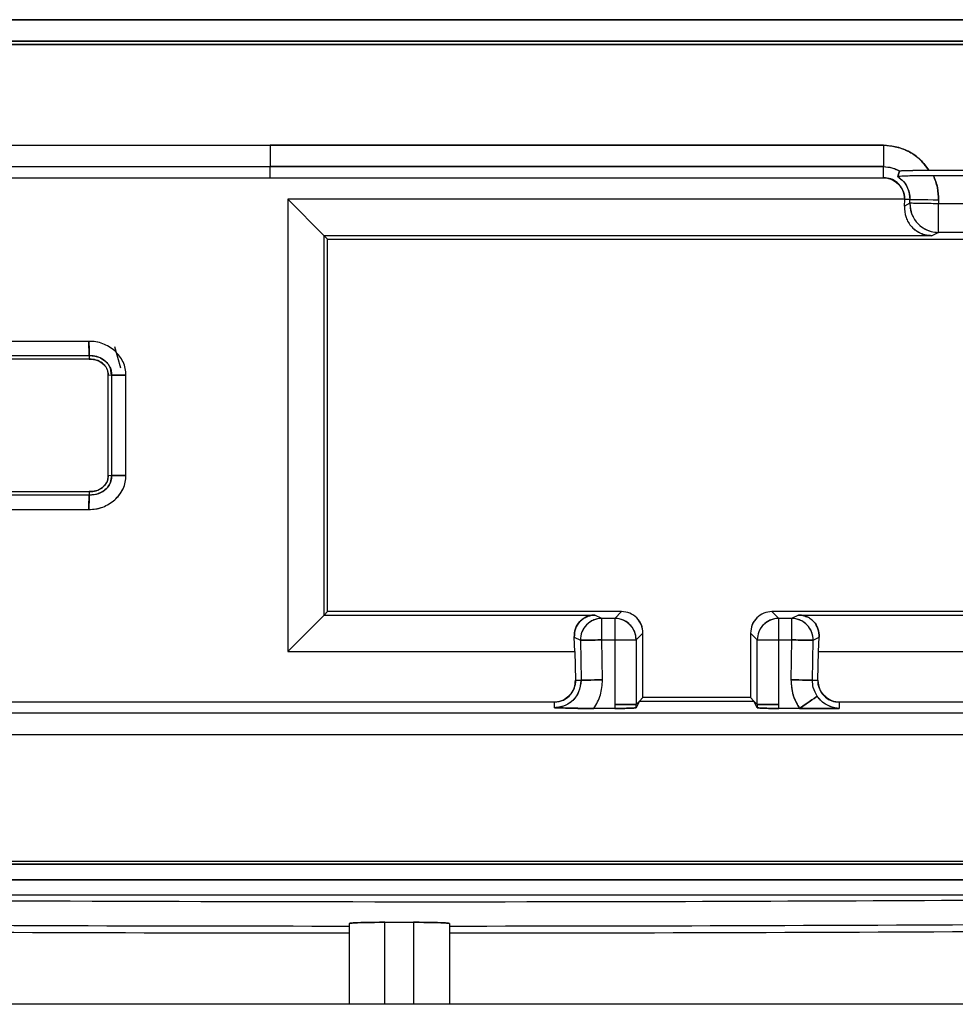
# Model space of a CAD drawing. Units: millimetres. Extents: x -1938 to -1401, y -5286 to -4904.
# Drawn here: x -1625 to -1624, y -5117 to -5116 of the extents above; entities that cross this region are included whole.
import ezdxf

# ---------------------------------------------------------------- set-up
doc = ezdxf.new("R2010")
doc.units = ezdxf.units.MM

msp = doc.modelspace()

# ---------------------------------------------------------------- linework, layer by layer
at = {"color": 7, "linetype": 'Continuous', "lineweight": 25}
for p, q in [((-1625.0567, -5115.71792), (-1623.28022, -5115.71792)), ((-1625.0565, -5115.74081), (-1623.2805, -5115.74081)), ((-1623.2805, -5115.74083), (-1625.0565, -5115.74083)), ((-1623.28081, -5115.73791), (-1625.05614, -5115.73791)), ((-1624.8689, -5115.83468), (-1624.28851, -5115.83468)), ((-1624.28851, -5115.83468), (-1623.71805, -5115.83461)), ((-1623.71805, -5115.83461), (-1624.28851, -5115.83468)), ((-1624.28851, -5115.83468), (-1624.28851, -5115.8546)), ((-1623.71805, -5115.83461), (-1623.71805, -5115.8546)), ((-1624.28851, -5115.85466), (-1624.8689, -5115.85466)), ((-1624.28851, -5115.85466), (-1624.28851, -5115.8546)), ((-1623.71805, -5115.8546), (-1624.28851, -5115.8546)), ((-1624.28851, -5115.8546), (-1623.71805, -5115.8546)), ((-1624.28851, -5115.86493), (-1624.28851, -5115.85466)), ((-1623.71805, -5115.86487), (-1623.71805, -5115.8546)), ((-1624.8689, -5115.86493), (-1624.28851, -5115.86493)), ((-1624.28851, -5115.86487), (-1623.71805, -5115.86487)), ((-1624.28851, -5115.8649), (-1623.71805, -5115.86487)), ((-1623.70474, -5115.8639), (-1623.70326, -5115.85856)), ((-1623.70326, -5115.85856), (-1623.70474, -5115.8639)), ((-1623.7043, -5115.8638), (-1623.70474, -5115.8639)), ((-1623.67593, -5115.85788), (-1623.59441, -5115.85788)), ((-1623.59869, -5115.863), (-1623.67166, -5115.863)), ((-1623.6984, -5115.88493), (-1624.27223, -5115.88493)), ((-1624.27223, -5115.88493), (-1624.23832, -5115.91885)), ((-1624.27223, -5115.88493), (-1624.27223, -5116.30571)), ((-1623.69873, -5115.89125), (-1623.69841, -5115.88522)), ((-1623.69354, -5115.88869), (-1623.69873, -5115.89125)), ((-1623.69841, -5115.88522), (-1623.6984, -5115.88493)), ((-1623.69841, -5115.88522), (-1623.6984, -5115.88493)), ((-1623.69349, -5115.8853), (-1623.69841, -5115.88522)), ((-1623.69354, -5115.88869), (-1623.69349, -5115.8853)), ((-1623.6669, -5115.88915), (-1623.69354, -5115.88869)), ((-1623.66684, -5115.88577), (-1623.69349, -5115.8853)), ((-1623.66684, -5115.88577), (-1623.6669, -5115.88915)), ((-1623.6669, -5115.91581), (-1623.6669, -5115.88915)), ((-1623.60345, -5115.88915), (-1623.6669, -5115.88915)), ((-1623.67302, -5115.91885), (-1624.23832, -5115.91885)), ((-1624.23832, -5115.91885), (-1624.23517, -5115.92199)), ((-1624.23832, -5116.2718), (-1624.23832, -5115.91885)), ((-1623.6669, -5115.91581), (-1623.67302, -5115.91885)), ((-1623.60345, -5115.91581), (-1623.6669, -5115.91581)), ((-1624.23517, -5115.92199), (-1623.27851, -5115.92199)), ((-1624.23517, -5116.26866), (-1624.23517, -5115.92199)), ((-1624.45721, -5116.01714), (-1624.5447, -5116.01714)), ((-1624.5447, -5116.03047), (-1624.45692, -5116.03047)), ((-1624.45692, -5116.03047), (-1624.45684, -5116.03362)), ((-1624.45692, -5116.03047), (-1624.45684, -5116.03362)), ((-1624.42765, -5116.04209), (-1624.43294, -5116.02214)), ((-1624.45684, -5116.03362), (-1624.5447, -5116.03362)), ((-1624.43929, -5116.14222), (-1624.43929, -5116.0484)), ((-1624.43929, -5116.0484), (-1624.43614, -5116.04848)), ((-1624.43929, -5116.0484), (-1624.43613, -5116.04848)), ((-1624.43614, -5116.04848), (-1624.43614, -5116.14213)), ((-1624.42281, -5116.14183), (-1624.42281, -5116.04877)), ((-1624.42281, -5116.14183), (-1624.42281, -5116.04877)), ((-1624.43614, -5116.14213), (-1624.43929, -5116.14222)), ((-1624.43614, -5116.14213), (-1624.43929, -5116.14222)), ((-1624.43929, -5116.14222), (-1624.43929, -5116.14219)), ((-1624.5447, -5116.15702), (-1624.45685, -5116.15702)), ((-1624.45685, -5116.15702), (-1624.45693, -5116.16018)), ((-1624.45685, -5116.15702), (-1624.45693, -5116.16018)), ((-1624.45693, -5116.16018), (-1624.5447, -5116.16018)), ((-1624.5447, -5116.1735), (-1624.45723, -5116.1735)), ((-1624.23517, -5116.26866), (-1624.23832, -5116.2718)), ((-1623.96184, -5116.26866), (-1624.23517, -5116.26866)), ((-1623.96184, -5116.26866), (-1623.96813, -5116.27495)), ((-1623.27851, -5116.26866), (-1623.82184, -5116.26866)), ((-1623.81555, -5116.27495), (-1623.82184, -5116.26866)), ((-1624.27223, -5116.30571), (-1624.23832, -5116.2718)), ((-1624.23832, -5116.2718), (-1623.98647, -5116.2718)), ((-1623.98012, -5116.27495), (-1623.98647, -5116.2718)), ((-1623.98012, -5116.29494), (-1623.98012, -5116.27495)), ((-1623.96813, -5116.27495), (-1623.98012, -5116.27495)), ((-1623.96813, -5116.27495), (-1623.96813, -5116.29494)), ((-1623.81555, -5116.29494), (-1623.81555, -5116.27495)), ((-1623.80356, -5116.27495), (-1623.81555, -5116.27495)), ((-1623.79721, -5116.2718), (-1623.80356, -5116.27495)), ((-1623.80356, -5116.27495), (-1623.80356, -5116.29494)), ((-1623.79721, -5116.2718), (-1623.27536, -5116.2718)), ((-1624.00575, -5116.29249), (-1624.0001, -5116.29529)), ((-1624.00507, -5116.30571), (-1624.00575, -5116.29249)), ((-1624.0001, -5116.29529), (-1623.99945, -5116.33248)), ((-1623.97947, -5116.33213), (-1623.98012, -5116.29494)), ((-1623.98012, -5116.29494), (-1623.96813, -5116.29494)), ((-1623.96813, -5116.29494), (-1623.94813, -5116.29494)), ((-1623.96813, -5116.29494), (-1623.96813, -5116.35493)), ((-1623.94184, -5116.28865), (-1623.94813, -5116.29494)), ((-1623.94813, -5116.29494), (-1623.94813, -5116.35494)), ((-1623.94184, -5116.34865), (-1623.94184, -5116.28865)), ((-1623.84184, -5116.28865), (-1623.84184, -5116.34865)), ((-1623.83555, -5116.29494), (-1623.84184, -5116.28865)), ((-1623.83555, -5116.29494), (-1623.81555, -5116.29494)), ((-1623.83555, -5116.35494), (-1623.83555, -5116.29494)), ((-1623.81555, -5116.29494), (-1623.80356, -5116.29494)), ((-1623.81555, -5116.35493), (-1623.81555, -5116.29494)), ((-1623.80356, -5116.29494), (-1623.80421, -5116.33213)), ((-1623.78423, -5116.33248), (-1623.78358, -5116.29529)), ((-1623.78358, -5116.29529), (-1623.77793, -5116.29249)), ((-1623.77861, -5116.30571), (-1623.77793, -5116.29249)), ((-1624.27223, -5116.30571), (-1624.00507, -5116.30571)), ((-1624.00507, -5116.30571), (-1624.0046, -5116.33257)), ((-1623.77908, -5116.33257), (-1623.77861, -5116.30571)), ((-1623.77861, -5116.30571), (-1623.24145, -5116.30571)), ((-1624.0046, -5116.33257), (-1623.99945, -5116.33248)), ((-1623.78423, -5116.33248), (-1623.77908, -5116.33257)), ((-1623.94502, -5116.35184), (-1623.94184, -5116.34865)), ((-1623.84184, -5116.34865), (-1623.94184, -5116.34865)), ((-1623.84184, -5116.34865), (-1623.83865, -5116.35184)), ((-1624.02424, -5116.35292), (-1624.86945, -5116.35292)), ((-1624.02424, -5116.35806), (-1624.02424, -5116.35292)), ((-1623.96813, -5116.35874), (-1623.98749, -5116.35874)), ((-1623.96813, -5116.35493), (-1623.96813, -5116.35874)), ((-1623.94813, -5116.35494), (-1623.94502, -5116.35184)), ((-1623.94502, -5116.35184), (-1623.94813, -5116.35805)), ((-1623.94813, -5116.35805), (-1623.94813, -5116.35494)), ((-1623.94502, -5116.35184), (-1623.83865, -5116.35184)), ((-1623.83865, -5116.35184), (-1623.83555, -5116.35494)), ((-1623.83555, -5116.35805), (-1623.83865, -5116.35184)), ((-1623.83555, -5116.35494), (-1623.83555, -5116.35805)), ((-1623.81555, -5116.35874), (-1623.81555, -5116.35493)), ((-1623.79619, -5116.35874), (-1623.81555, -5116.35874)), ((-1623.75944, -5116.35874), (-1623.81555, -5116.35874)), ((-1623.79619, -5116.35874), (-1623.75944, -5116.35874)), ((-1623.75944, -5116.35292), (-1623.75944, -5116.35874)), ((-1623.27423, -5116.35292), (-1623.75944, -5116.35292)), ((-1623.27423, -5116.36319), (-1624.86945, -5116.36319)), ((-1623.27423, -5116.38317), (-1624.86945, -5116.38317)), ((-1625.29817, -5116.50081), (-1623.03268, -5116.50081)), ((-1625.29817, -5116.50368), (-1623.03268, -5116.50368)), ((-1625.29827, -5116.51821), (-1623.03258, -5116.51818)), ((-1623.03258, -5116.51818), (-1625.29827, -5116.51821)), ((-1623.01287, -5116.53247), (-1625.3241, -5116.53247)), ((-1624.21517, -5116.55887), (-1624.21517, -5116.63404)), ((-1624.18184, -5116.55772), (-1624.15517, -5116.55772)), ((-1624.18184, -5116.63404), (-1624.18184, -5116.55772)), ((-1624.15517, -5116.55772), (-1624.15517, -5116.63404)), ((-1624.12184, -5116.55887), (-1624.12184, -5116.63404)), ((-1622.94254, -5116.63404), (-1625.39446, -5116.63404))]:
    msp.add_line(p, q, dxfattribs=at)
at = {"color": 7, "linetype": 'Continuous', "lineweight": 25, "flags": 128}
for points in [[(-1623.66684, -5115.88577), (-1623.67192, -5115.88568), (-1623.67682, -5115.88559), (-1623.68136, -5115.88551), (-1623.68536, -5115.88545), (-1623.68868, -5115.88539), (-1623.6912, -5115.88534), (-1623.69282, -5115.88532), (-1623.69349, -5115.8853)], [(-1623.98012, -5116.29494), (-1623.98393, -5116.29501), (-1623.98761, -5116.29507), (-1623.99101, -5116.29513), (-1623.99401, -5116.29519), (-1623.9965, -5116.29523), (-1623.99838, -5116.29526), (-1623.9996, -5116.29528), (-1624.0001, -5116.29529)], [(-1623.78358, -5116.29529), (-1623.78408, -5116.29528), (-1623.78529, -5116.29526), (-1623.78718, -5116.29523), (-1623.78967, -5116.29519), (-1623.79267, -5116.29513), (-1623.79607, -5116.29507), (-1623.79974, -5116.29501), (-1623.80356, -5116.29494)], [(-1623.99945, -5116.33248), (-1623.99895, -5116.33247), (-1623.99774, -5116.33245), (-1623.99585, -5116.33241), (-1623.99336, -5116.33237), (-1623.99036, -5116.33232), (-1623.98696, -5116.33226), (-1623.98328, -5116.3322), (-1623.97947, -5116.33213)], [(-1623.97947, -5116.33213), (-1623.98328, -5116.3322), (-1623.98696, -5116.33226), (-1623.99036, -5116.33232), (-1623.99336, -5116.33237), (-1623.99585, -5116.33241), (-1623.99774, -5116.33245), (-1623.99895, -5116.33247), (-1623.99945, -5116.33248)], [(-1623.78423, -5116.33248), (-1623.78473, -5116.33247), (-1623.78594, -5116.33245), (-1623.78783, -5116.33241), (-1623.79032, -5116.33237), (-1623.79332, -5116.33232), (-1623.79672, -5116.33226), (-1623.8004, -5116.3322), (-1623.80421, -5116.33213)], [(-1623.80421, -5116.33213), (-1623.8004, -5116.3322), (-1623.79672, -5116.33226), (-1623.79332, -5116.33232), (-1623.79032, -5116.33237), (-1623.78783, -5116.33241), (-1623.78594, -5116.33245), (-1623.78473, -5116.33247), (-1623.78423, -5116.33248)], [(-1623.79619, -5116.35874), (-1623.79305, -5116.35658), (-1623.79002, -5116.3545), (-1623.78722, -5116.35257), (-1623.78474, -5116.35087), (-1623.78269, -5116.34946), (-1623.78114, -5116.34839), (-1623.78013, -5116.3477), (-1623.77972, -5116.34741)], [(-1623.77972, -5116.34741), (-1623.78013, -5116.3477), (-1623.78114, -5116.34839), (-1623.78269, -5116.34946), (-1623.78474, -5116.35087), (-1623.78722, -5116.35257), (-1623.79002, -5116.3545), (-1623.79305, -5116.35658), (-1623.79619, -5116.35874)], [(-1623.94813, -5116.35494), (-1623.94857, -5116.35494), (-1623.94975, -5116.35494), (-1623.95162, -5116.35494), (-1623.95411, -5116.35494), (-1623.95712, -5116.35494), (-1623.96055, -5116.35494), (-1623.96427, -5116.35494), (-1623.96813, -5116.35493)], [(-1623.81555, -5116.35493), (-1623.81941, -5116.35494), (-1623.82313, -5116.35494), (-1623.82655, -5116.35494), (-1623.82957, -5116.35494), (-1623.83206, -5116.35494), (-1623.83393, -5116.35494), (-1623.83511, -5116.35494), (-1623.83555, -5116.35494)]]:
    msp.add_lwpolyline(points, dxfattribs=at)
at = {"color": 7, "linetype": 'Continuous', "lineweight": 25}
for centre, radius, start, end in [((-1623.66688, -5115.88914), 0.02667, 179.01426, 269.95264), ((-1623.9801, -5116.29495), 0.02, 90.03931, 180.98813), ((-1623.96813, -5116.29495), 0.02, 0.02068, 89.99071), ((-1623.81555, -5116.29495), 0.02, 90.00929, 179.97932), ((-1623.80358, -5116.29496), 0.02001, 359.03442, 89.94952), ((-1624.16848, -5009.35214), 107.21551, 269.3822631, 269.9750496), ((-1624.16848, -5009.35214), 107.20907, 269.3822631, 269.9750481), ((-1624.16848, -5009.35214), 107.20907, 270.0249283, 270.6176973), ((-1624.16848, -5009.35214), 107.21551, 270.0249268, 270.6176751)]:
    msp.add_arc(centre, radius, start, end, dxfattribs=at)
for points, knots in [([(-1623.28022, -5115.71792), (-1623.61183, -5115.71789), (-1624.20399, -5115.71783), (-1624.79615, -5115.71789), (-1625.0567, -5115.71792)], [0, 0, 0, 0, 0.5600011, 1, 1, 1, 1]), ([(-1625.05614, -5115.73791), (-1624.72474, -5115.73787), (-1624.13297, -5115.73781), (-1623.5412, -5115.73788), (-1623.28081, -5115.73791)], [0, 0, 0, 0, 0.5599997, 1, 1, 1, 1]), ([(-1623.71805, -5115.83461), (-1623.7139, -5115.83491), (-1623.70552, -5115.83552), (-1623.69384, -5115.84049), (-1623.68336, -5115.84772), (-1623.6784, -5115.8545), (-1623.67593, -5115.85788)], [0, 0, 0, 0, 0.2477938, 0.4999804, 0.7508391, 1, 1, 1, 1]), ([(-1623.67593, -5115.85788), (-1623.67877, -5115.85414), (-1623.68444, -5115.84668), (-1623.69869, -5115.83722), (-1623.71071, -5115.8356), (-1623.71805, -5115.83461)], [0, 0, 0, 0, 0.281148, 0.560829, 1, 1, 1, 1]), ([(-1623.71805, -5115.8546), (-1623.71515, -5115.85483), (-1623.70996, -5115.85524), (-1623.70533, -5115.85756), (-1623.70328, -5115.85859)], [0, 0, 0, 0, 0.558935, 1, 1, 1, 1]), ([(-1623.71805, -5115.8546), (-1623.71545, -5115.85478), (-1623.71027, -5115.85514), (-1623.70559, -5115.85742), (-1623.70326, -5115.85856)], [0, 0, 0, 0, 0.500491, 1, 1, 1, 1]), ([(-1623.6984, -5115.88493), (-1623.69876, -5115.88198), (-1623.69949, -5115.87613), (-1623.70469, -5115.8695), (-1623.71121, -5115.86558), (-1623.71577, -5115.86511), (-1623.71805, -5115.86487)], [0, 0, 0, 0, 0.282577, 0.561718, 0.780646, 1, 1, 1, 1]), ([(-1623.71805, -5115.86487), (-1623.71678, -5115.86495), (-1623.71419, -5115.86512), (-1623.7093, -5115.86683), (-1623.70392, -5115.87065), (-1623.70028, -5115.87612), (-1623.69862, -5115.88105), (-1623.69847, -5115.88364), (-1623.6984, -5115.88493)], [0, 0, 0, 0, 0.12309, 0.25036, 0.499081, 0.748735, 0.8752, 1, 1, 1, 1]), ([(-1623.67166, -5115.863), (-1623.67533, -5115.86302), (-1623.68292, -5115.86304), (-1623.69312, -5115.86324), (-1623.70034, -5115.86347), (-1623.70415, -5115.86371), (-1623.70455, -5115.86384), (-1623.70474, -5115.8639)], [0, 0, 0, 0, 0.241318, 0.498899, 0.753424, 0.880599, 1, 1, 1, 1]), ([(-1623.70474, -5115.8639), (-1623.70289, -5115.86536), (-1623.69919, -5115.86827), (-1623.69461, -5115.87555), (-1623.69391, -5115.88161), (-1623.69349, -5115.8853)], [0, 0, 0, 0, 0.28067, 0.560821, 1, 1, 1, 1]), ([(-1623.70474, -5115.8639), (-1623.70306, -5115.86517), (-1623.6997, -5115.86771), (-1623.69617, -5115.87302), (-1623.69384, -5115.87896), (-1623.6936, -5115.88319), (-1623.69349, -5115.8853)], [0, 0, 0, 0, 0.24906, 0.498449, 0.748817, 1, 1, 1, 1]), ([(-1623.70328, -5115.85859), (-1623.70311, -5115.85854), (-1623.70272, -5115.85843), (-1623.70022, -5115.85819), (-1623.69716, -5115.85815), (-1623.69478, -5115.85809), (-1623.69349, -5115.85808), (-1623.69315, -5115.85808), (-1623.69305, -5115.85808), (-1623.69029, -5115.85808), (-1623.68475, -5115.85783), (-1623.67873, -5115.85787), (-1623.67593, -5115.85788)], [0, 0, 0, 0, 0.112075, 0.244443, 0.371987, 0.466916, 0.4922, 0.499116, 0.501037, 0.502073, 0.768784, 1, 1, 1, 1]), ([(-1623.70326, -5115.85856), (-1623.70312, -5115.85851), (-1623.70284, -5115.85841), (-1623.69973, -5115.85824), (-1623.69343, -5115.85805), (-1623.6849, -5115.85791), (-1623.67886, -5115.85789), (-1623.67593, -5115.85788)], [0, 0, 0, 0, 0.106413, 0.219891, 0.501883, 0.75799, 1, 1, 1, 1]), ([(-1623.67166, -5115.863), (-1623.67531, -5115.863), (-1623.68282, -5115.86299), (-1623.69066, -5115.86322), (-1623.69383, -5115.86329), (-1623.69428, -5115.8633)], [0, 0, 0, 0, 0.446823, 0.920022, 1, 1, 1, 1]), ([(-1623.66684, -5115.88577), (-1623.667, -5115.88183), (-1623.66731, -5115.87396), (-1623.67021, -5115.86665), (-1623.67166, -5115.863)], [0, 0, 0, 0, 0.501485, 1, 1, 1, 1]), ([(-1623.67166, -5115.863), (-1623.6702, -5115.86667), (-1623.66729, -5115.87398), (-1623.66699, -5115.88184), (-1623.66684, -5115.88577)], [0, 0, 0, 0, 0.500868, 1, 1, 1, 1]), ([(-1623.69873, -5115.89125), (-1623.69852, -5115.89483), (-1623.69813, -5115.90166), (-1623.69341, -5115.90949), (-1623.68797, -5115.91431), (-1623.68328, -5115.91691), (-1623.67823, -5115.91855), (-1623.67473, -5115.91875), (-1623.67302, -5115.91885)], [0, 0, 0, 0, 0.291837, 0.556318, 0.681302, 0.795422, 0.900598, 1, 1, 1, 1]), ([(-1623.6669, -5115.88915), (-1623.66918, -5115.88911), (-1623.67335, -5115.88904), (-1623.67976, -5115.88892), (-1623.68642, -5115.88882), (-1623.691, -5115.88873), (-1623.69286, -5115.8887), (-1623.69335, -5115.88869), (-1623.6935, -5115.88866), (-1623.69353, -5115.88868), (-1623.69354, -5115.88869)], [0, 0, 0, 0, 0.166999, 0.306256, 0.500256, 0.758964, 0.882824, 0.947563, 0.980599, 1, 1, 1, 1]), ([(-1623.69354, -5115.88869), (-1623.69353, -5115.88955), (-1623.69349, -5115.89307), (-1623.69181, -5115.90002), (-1623.68685, -5115.90767), (-1623.68018, -5115.91259), (-1623.6736, -5115.91529), (-1623.66926, -5115.91563), (-1623.6669, -5115.91581)], [0, 0, 0, 0, 0.061661, 0.250296, 0.499626, 0.692553, 0.83209, 1, 1, 1, 1]), ([(-1623.67302, -5115.91885), (-1623.67478, -5115.91874), (-1623.67839, -5115.91854), (-1623.68342, -5115.91681), (-1623.68713, -5115.91488), (-1623.68879, -5115.91336), (-1623.68927, -5115.91291)], [0, 0, 0, 0, 0.279083, 0.570739, 0.87459, 1, 1, 1, 1]), ([(-1624.42281, -5116.04877), (-1624.42288, -5116.04664), (-1624.42303, -5116.04234), (-1624.42595, -5116.03419), (-1624.43269, -5116.02541), (-1624.44219, -5116.01973), (-1624.45065, -5116.01728), (-1624.45504, -5116.01719), (-1624.45721, -5116.01714)], [0, 0, 0, 0, 0.122411, 0.247751, 0.494765, 0.746548, 0.87486, 1, 1, 1, 1]), ([(-1624.45692, -5116.03047), (-1624.45694, -5116.03021), (-1624.45699, -5116.02971), (-1624.45706, -5116.02661), (-1624.45714, -5116.02227), (-1624.45719, -5116.01885), (-1624.45721, -5116.01714)], [0, 0, 0, 0, 0.250065, 0.500028, 0.750004, 1, 1, 1, 1]), ([(-1624.45721, -5116.01714), (-1624.45719, -5116.01825), (-1624.45714, -5116.02045), (-1624.45706, -5116.02349), (-1624.457, -5116.02602), (-1624.45694, -5116.02839), (-1624.45692, -5116.03006), (-1624.45692, -5116.03035), (-1624.45692, -5116.03047)], [0, 0, 0, 0, 0.1624138, 0.322731, 0.4742035, 0.6126799, 0.8395828, 1, 1, 1, 1]), ([(-1624.42281, -5116.04877), (-1624.42289, -5116.0466), (-1624.42305, -5116.0423), (-1624.42597, -5116.03415), (-1624.43269, -5116.02541), (-1624.44216, -5116.01974), (-1624.45062, -5116.0173), (-1624.45501, -5116.01719), (-1624.45721, -5116.01714)], [0, 0, 0, 0, 0.124916, 0.247743, 0.494773, 0.746573, 0.873292, 1, 1, 1, 1]), ([(-1624.45692, -5116.03047), (-1624.45686, -5116.03046), (-1624.45636, -5116.03044), (-1624.45499, -5116.03039), (-1624.45204, -5116.03071), (-1624.44743, -5116.03185), (-1624.4427, -5116.0347), (-1624.43932, -5116.0381), (-1624.43736, -5116.04149), (-1624.4362, -5116.04482), (-1624.43616, -5116.04734), (-1624.43614, -5116.04848)], [0, 0, 0, 0, 0.005817, 0.048698, 0.133249, 0.293958, 0.50856, 0.661815, 0.755873, 0.88896, 1, 1, 1, 1]), ([(-1624.43613, -5116.04848), (-1624.43647, -5116.04569), (-1624.43717, -5116.04005), (-1624.44303, -5116.03422), (-1624.44981, -5116.03082), (-1624.45452, -5116.03058), (-1624.45692, -5116.03047)], [0, 0, 0, 0, 0.268972, 0.542323, 0.767273, 1, 1, 1, 1]), ([(-1624.43929, -5116.0484), (-1624.43931, -5116.04738), (-1624.43934, -5116.04537), (-1624.44039, -5116.04247), (-1624.44217, -5116.03982), (-1624.44534, -5116.03682), (-1624.45028, -5116.03406), (-1624.45466, -5116.03377), (-1624.45684, -5116.03362)], [0, 0, 0, 0, 0.1185, 0.234686, 0.356341, 0.490657, 0.745208, 1, 1, 1, 1]), ([(-1624.45684, -5116.03362), (-1624.45422, -5116.03381), (-1624.44915, -5116.03417), (-1624.44336, -5116.03815), (-1624.43975, -5116.0431), (-1624.43944, -5116.04665), (-1624.43929, -5116.0484)], [0, 0, 0, 0, 0.304077, 0.587758, 0.797362, 1, 1, 1, 1]), ([(-1624.42281, -5116.04877), (-1624.42452, -5116.04874), (-1624.42794, -5116.0487), (-1624.43228, -5116.04862), (-1624.43538, -5116.04855), (-1624.43588, -5116.04851), (-1624.43614, -5116.04848)], [0, 0, 0, 0, 0.2500104, 0.4998341, 0.7499239, 1, 1, 1, 1]), ([(-1624.43614, -5116.04848), (-1624.43602, -5116.04848), (-1624.43574, -5116.04848), (-1624.43411, -5116.0485), (-1624.43176, -5116.04856), (-1624.42922, -5116.04862), (-1624.42616, -5116.0487), (-1624.42393, -5116.04874), (-1624.42281, -5116.04877)], [0, 0, 0, 0, 0.1568054, 0.3820721, 0.5208815, 0.6735706, 0.8355827, 1, 1, 1, 1]), ([(-1624.45723, -5116.1735), (-1624.45503, -5116.17346), (-1624.45206, -5116.1734), (-1624.44776, -5116.17249), (-1624.4415, -5116.17055), (-1624.43472, -5116.16643), (-1624.42874, -5116.16014), (-1624.42531, -5116.15466), (-1624.42303, -5116.14831), (-1624.42288, -5116.144), (-1624.42281, -5116.14183)], [0, 0, 0, 0, 0.12661, 0.170493, 0.253213, 0.504704, 0.615975, 0.752665, 0.875344, 1, 1, 1, 1]), ([(-1624.45723, -5116.1735), (-1624.45506, -5116.17346), (-1624.45066, -5116.17336), (-1624.44219, -5116.17092), (-1624.43451, -5116.1663), (-1624.42857, -5116.15994), (-1624.42521, -5116.15439), (-1624.42301, -5116.14827), (-1624.42287, -5116.14397), (-1624.42281, -5116.14183)], [0, 0, 0, 0, 0.124676, 0.253111, 0.504608, 0.630316, 0.752616, 0.87745, 1, 1, 1, 1]), ([(-1624.43614, -5116.14213), (-1624.43624, -5116.14383), (-1624.43647, -5116.14742), (-1624.43905, -5116.15245), (-1624.44303, -5116.15617), (-1624.44753, -5116.15873), (-1624.45218, -5116.16008), (-1624.45538, -5116.16015), (-1624.45693, -5116.16018)], [0, 0, 0, 0, 0.164966, 0.348041, 0.533895, 0.689043, 0.849646, 1, 1, 1, 1]), ([(-1624.45693, -5116.16018), (-1624.45388, -5116.15995), (-1624.44792, -5116.1595), (-1624.44101, -5116.15479), (-1624.43667, -5116.14872), (-1624.43631, -5116.14433), (-1624.43613, -5116.14213)], [0, 0, 0, 0, 0.294734, 0.575998, 0.788122, 1, 1, 1, 1]), ([(-1624.45685, -5116.15702), (-1624.45467, -5116.15687), (-1624.45029, -5116.15658), (-1624.44542, -5116.15385), (-1624.44229, -5116.15091), (-1624.44053, -5116.14829), (-1624.43936, -5116.14535), (-1624.43932, -5116.14326), (-1624.43929, -5116.14222)], [0, 0, 0, 0, 0.254873, 0.509955, 0.635052, 0.756423, 0.878742, 1, 1, 1, 1]), ([(-1624.43929, -5116.14222), (-1624.43938, -5116.1437), (-1624.43956, -5116.14668), (-1624.44192, -5116.15071), (-1624.44559, -5116.15416), (-1624.45073, -5116.15675), (-1624.45477, -5116.15693), (-1624.45685, -5116.15702)], [0, 0, 0, 0, 0.17077, 0.345911, 0.529991, 0.758269, 1, 1, 1, 1]), ([(-1624.42281, -5116.14183), (-1624.42393, -5116.14186), (-1624.42617, -5116.14191), (-1624.42923, -5116.14199), (-1624.43178, -5116.14205), (-1624.43412, -5116.14212), (-1624.43575, -5116.14214), (-1624.43602, -5116.14213), (-1624.43614, -5116.14213)], [0, 0, 0, 0, 0.164955, 0.326999, 0.479917, 0.618707, 0.843652, 1, 1, 1, 1]), ([(-1624.43614, -5116.14213), (-1624.43588, -5116.14211), (-1624.43538, -5116.14206), (-1624.43228, -5116.14198), (-1624.42793, -5116.14191), (-1624.42452, -5116.14186), (-1624.42281, -5116.14183)], [0, 0, 0, 0, 0.2500359, 0.5000854, 0.7500299, 1, 1, 1, 1]), ([(-1624.45693, -5116.16018), (-1624.45693, -5116.1603), (-1624.45693, -5116.16058), (-1624.45696, -5116.16226), (-1624.45701, -5116.16464), (-1624.45708, -5116.16717), (-1624.45715, -5116.1702), (-1624.4572, -5116.1724), (-1624.45723, -5116.1735)], [0, 0, 0, 0, 0.161008, 0.38806, 0.526378, 0.677994, 0.837791, 1, 1, 1, 1]), ([(-1624.45723, -5116.1735), (-1624.4572, -5116.1718), (-1624.45715, -5116.16838), (-1624.45708, -5116.16403), (-1624.457, -5116.16093), (-1624.45695, -5116.16043), (-1624.45693, -5116.16018)], [0, 0, 0, 0, 0.249998, 0.499971, 0.749936, 1, 1, 1, 1]), ([(-1623.94184, -5116.28865), (-1623.94214, -5116.28603), (-1623.94274, -5116.28079), (-1623.94736, -5116.27418), (-1623.95398, -5116.26956), (-1623.95922, -5116.26896), (-1623.96184, -5116.26866)], [0, 0, 0, 0, 0.250005, 0.500035, 0.749995, 1, 1, 1, 1]), ([(-1623.82184, -5116.26866), (-1623.82446, -5116.26896), (-1623.8297, -5116.26956), (-1623.83632, -5116.27418), (-1623.84093, -5116.28079), (-1623.84154, -5116.28603), (-1623.84184, -5116.28865)], [0, 0, 0, 0, 0.2500223, 0.5, 0.7499777, 1, 1, 1, 1]), ([(-1623.98647, -5116.2718), (-1623.98775, -5116.27187), (-1623.99037, -5116.27202), (-1623.99415, -5116.27325), (-1623.99768, -5116.2752), (-1624.00179, -5116.27884), (-1624.00531, -5116.28472), (-1624.0056, -5116.28983), (-1624.00575, -5116.29249)], [0, 0, 0, 0, 0.0992731, 0.2043026, 0.318358, 0.44405, 0.7108629, 1, 1, 1, 1]), ([(-1624.00575, -5116.29249), (-1624.0056, -5116.28983), (-1624.00532, -5116.28472), (-1624.00181, -5116.27888), (-1623.99778, -5116.27527), (-1623.99434, -5116.27332), (-1623.99051, -5116.27203), (-1623.98781, -5116.27187), (-1623.98647, -5116.2718)], [0, 0, 0, 0, 0.289043, 0.555769, 0.675855, 0.790235, 0.896159, 1, 1, 1, 1]), ([(-1623.98012, -5116.27495), (-1623.98189, -5116.27508), (-1623.98514, -5116.27533), (-1623.99009, -5116.27736), (-1623.99505, -5116.28106), (-1623.99932, -5116.28734), (-1623.99984, -5116.29264), (-1624.0001, -5116.29529)], [0, 0, 0, 0, 0.168081, 0.307722, 0.500919, 0.750435, 1, 1, 1, 1]), ([(-1623.94813, -5116.29494), (-1623.94839, -5116.29243), (-1623.94878, -5116.28878), (-1623.95118, -5116.2841), (-1623.9541, -5116.28033), (-1623.95826, -5116.2773), (-1623.96316, -5116.27532), (-1623.96637, -5116.27508), (-1623.96813, -5116.27495)], [0, 0, 0, 0, 0.239368, 0.34655, 0.499801, 0.692934, 0.832372, 1, 1, 1, 1]), ([(-1623.94184, -5116.28865), (-1623.94209, -5116.286), (-1623.94258, -5116.28069), (-1623.94599, -5116.27657), (-1623.9477, -5116.27451)], [0, 0, 0, 0, 0.49841, 1, 1, 1, 1]), ([(-1623.83598, -5116.27451), (-1623.83688, -5116.27552), (-1623.83869, -5116.27755), (-1623.84114, -5116.28225), (-1623.84156, -5116.28614), (-1623.84184, -5116.28865)], [0, 0, 0, 0, 0.257511, 0.521003, 1, 1, 1, 1]), ([(-1623.81555, -5116.27495), (-1623.81731, -5116.27508), (-1623.82052, -5116.27532), (-1623.82541, -5116.27731), (-1623.82957, -5116.28033), (-1623.8325, -5116.2841), (-1623.8349, -5116.28878), (-1623.83528, -5116.29243), (-1623.83555, -5116.29494)], [0, 0, 0, 0, 0.167628, 0.306948, 0.500184, 0.653335, 0.760632, 1, 1, 1, 1]), ([(-1623.78358, -5116.29529), (-1623.78358, -5116.29464), (-1623.78362, -5116.292), (-1623.78488, -5116.28679), (-1623.7886, -5116.28106), (-1623.7936, -5116.27736), (-1623.79854, -5116.27533), (-1623.80179, -5116.27508), (-1623.80356, -5116.27495)], [0, 0, 0, 0, 0.061725, 0.250266, 0.499549, 0.692566, 0.832076, 1, 1, 1, 1]), ([(-1623.77793, -5116.29249), (-1623.77808, -5116.28983), (-1623.77836, -5116.28472), (-1623.78189, -5116.27884), (-1623.786, -5116.2752), (-1623.78952, -5116.27325), (-1623.7933, -5116.27202), (-1623.79593, -5116.27187), (-1623.79721, -5116.2718)], [0, 0, 0, 0, 0.289107, 0.555943, 0.681561, 0.795609, 0.900631, 1, 1, 1, 1]), ([(-1623.79721, -5116.2718), (-1623.79588, -5116.27187), (-1623.79317, -5116.27202), (-1623.79076, -5116.27292), (-1623.78953, -5116.27338)], [0, 0, 0, 0, 0.4894052, 1, 1, 1, 1]), ([(-1623.78502, -5116.27625), (-1623.78438, -5116.27678), (-1623.7815, -5116.27917), (-1623.77841, -5116.28475), (-1623.77809, -5116.28984), (-1623.77793, -5116.29249)], [0, 0, 0, 0, 0.121216, 0.543006, 1, 1, 1, 1]), ([(-1624.0001, -5116.29529), (-1624.00009, -5116.2953), (-1623.99999, -5116.29542), (-1623.9988, -5116.29521), (-1623.99476, -5116.29521), (-1623.98977, -5116.29512), (-1623.98496, -5116.29503), (-1623.98183, -5116.29497), (-1623.98012, -5116.29494)], [0, 0, 0, 0, 0.01419, 0.240354, 0.499279, 0.693415, 0.832698, 1, 1, 1, 1]), ([(-1623.80356, -5116.29494), (-1623.80185, -5116.29497), (-1623.79872, -5116.29503), (-1623.79391, -5116.29512), (-1623.78892, -5116.29519), (-1623.78549, -5116.29529), (-1623.78404, -5116.29525), (-1623.7837, -5116.29535), (-1623.7836, -5116.29532), (-1623.78358, -5116.2953), (-1623.78358, -5116.29529)], [0, 0, 0, 0, 0.1671424, 0.3062926, 0.500244, 0.7589223, 0.8827983, 0.961596, 0.9858235, 1, 1, 1, 1]), ([(-1623.99945, -5116.33248), (-1623.99987, -5116.33621), (-1624.00069, -5116.34364), (-1624.00725, -5116.35212), (-1624.01553, -5116.35713), (-1624.02133, -5116.35775), (-1624.02424, -5116.35806)], [0, 0, 0, 0, 0.280932, 0.560268, 0.779935, 1, 1, 1, 1]), ([(-1623.99945, -5116.33248), (-1623.99991, -5116.3362), (-1624.00083, -5116.34359), (-1624.00662, -5116.35142), (-1624.01296, -5116.35563), (-1624.01849, -5116.35761), (-1624.02237, -5116.35792), (-1624.02424, -5116.35806)], [0, 0, 0, 0, 0.282107, 0.559423, 0.704836, 0.857878, 1, 1, 1, 1]), ([(-1624.02424, -5116.35292), (-1624.02131, -5116.35253), (-1624.01547, -5116.35174), (-1624.00895, -5116.3463), (-1624.00519, -5116.33957), (-1624.0048, -5116.33491), (-1624.0046, -5116.33257)], [0, 0, 0, 0, 0.27815, 0.556049, 0.776945, 1, 1, 1, 1]), ([(-1624.0046, -5116.33257), (-1624.00466, -5116.33385), (-1624.00478, -5116.33647), (-1624.00637, -5116.34148), (-1624.01002, -5116.34704), (-1624.01541, -5116.35091), (-1624.02034, -5116.35268), (-1624.02294, -5116.35284), (-1624.02424, -5116.35292)], [0, 0, 0, 0, 0.1236488, 0.2515823, 0.5011306, 0.7497563, 0.8755921, 1, 1, 1, 1]), ([(-1623.98749, -5116.35874), (-1623.98511, -5116.35462), (-1623.98036, -5116.34637), (-1623.97977, -5116.33688), (-1623.97947, -5116.33213)], [0, 0, 0, 0, 0.500013, 1, 1, 1, 1]), ([(-1623.98749, -5116.35874), (-1623.98513, -5116.35463), (-1623.98039, -5116.34638), (-1623.97978, -5116.33689), (-1623.97947, -5116.33213)], [0, 0, 0, 0, 0.498487, 1, 1, 1, 1]), ([(-1623.80421, -5116.33213), (-1623.80382, -5116.33746), (-1623.80313, -5116.34696), (-1623.79831, -5116.35514), (-1623.79619, -5116.35874)], [0, 0, 0, 0, 0.56029, 1, 1, 1, 1]), ([(-1623.80421, -5116.33213), (-1623.80391, -5116.33688), (-1623.80332, -5116.34637), (-1623.79857, -5116.35462), (-1623.79619, -5116.35874)], [0, 0, 0, 0, 0.499987, 1, 1, 1, 1]), ([(-1623.77972, -5116.34741), (-1623.78118, -5116.34481), (-1623.78379, -5116.34014), (-1623.7841, -5116.33482), (-1623.78423, -5116.33248)], [0, 0, 0, 0, 0.55916, 1, 1, 1, 1]), ([(-1623.77972, -5116.34741), (-1623.78118, -5116.34481), (-1623.7838, -5116.34015), (-1623.7841, -5116.33483), (-1623.78423, -5116.33248)], [0, 0, 0, 0, 0.558501, 1, 1, 1, 1]), ([(-1623.77908, -5116.33257), (-1623.77875, -5116.33554), (-1623.7781, -5116.34147), (-1623.77289, -5116.34821), (-1623.76633, -5116.35218), (-1623.76174, -5116.35267), (-1623.75944, -5116.35292)], [0, 0, 0, 0, 0.282686, 0.561903, 0.780739, 1, 1, 1, 1]), ([(-1623.75944, -5116.35292), (-1623.76072, -5116.35283), (-1623.76332, -5116.35266), (-1623.76826, -5116.35092), (-1623.77366, -5116.34704), (-1623.77729, -5116.34149), (-1623.77891, -5116.33649), (-1623.77903, -5116.33387), (-1623.77908, -5116.33257)], [0, 0, 0, 0, 0.123017, 0.250184, 0.498816, 0.748477, 0.874951, 1, 1, 1, 1]), ([(-1623.75944, -5116.35874), (-1623.76002, -5116.3587), (-1623.76335, -5116.35849), (-1623.76858, -5116.35701), (-1623.77386, -5116.35372), (-1623.77737, -5116.35052), (-1623.77894, -5116.34845), (-1623.77972, -5116.34741)], [0, 0, 0, 0, 0.0870941, 0.4992351, 0.7549608, 0.8776191, 1, 1, 1, 1]), ([(-1623.75944, -5116.35874), (-1623.76283, -5116.35823), (-1623.76797, -5116.35746), (-1623.77389, -5116.3537), (-1623.77742, -5116.35048), (-1623.77898, -5116.3484), (-1623.77972, -5116.34741)], [0, 0, 0, 0, 0.4979407, 0.754288, 0.8836708, 1, 1, 1, 1]), ([(-1623.98749, -5116.35874), (-1623.99079, -5116.35873), (-1623.99778, -5116.35871), (-1624.01071, -5116.35848), (-1624.01886, -5116.35823), (-1624.02424, -5116.35806)], [0, 0, 0, 0, 0.232929, 0.493608, 1, 1, 1, 1]), ([(-1624.02424, -5116.35806), (-1624.01885, -5116.35823), (-1624.01074, -5116.35848), (-1623.99787, -5116.35876), (-1623.99087, -5116.35875), (-1623.98749, -5116.35874)], [0, 0, 0, 0, 0.506367, 0.761332, 1, 1, 1, 1]), ([(-1623.96813, -5116.35493), (-1623.96554, -5116.35493), (-1623.96035, -5116.35494), (-1623.95379, -5116.35494), (-1623.94915, -5116.35494), (-1623.94847, -5116.35494), (-1623.94813, -5116.35494)], [0, 0, 0, 0, 0.250009, 0.500024, 0.750018, 1, 1, 1, 1]), ([(-1623.94813, -5116.35805), (-1623.94844, -5116.35814), (-1623.94907, -5116.35833), (-1623.95306, -5116.35852), (-1623.95716, -5116.35863), (-1623.96178, -5116.35872), (-1623.96564, -5116.35873), (-1623.96813, -5116.35874)], [0, 0, 0, 0, 0.24909, 0.499695, 0.628505, 0.760164, 1, 1, 1, 1]), ([(-1623.96813, -5116.35874), (-1623.96607, -5116.35873), (-1623.96161, -5116.35871), (-1623.95639, -5116.3586), (-1623.95266, -5116.35847), (-1623.95027, -5116.35835), (-1623.94854, -5116.35822), (-1623.94827, -5116.35811), (-1623.94813, -5116.35805)], [0, 0, 0, 0, 0.1982584, 0.4305476, 0.560044, 0.6981824, 0.8447593, 1, 1, 1, 1]), ([(-1623.83555, -5116.35494), (-1623.83521, -5116.35494), (-1623.83453, -5116.35494), (-1623.82989, -5116.35494), (-1623.82333, -5116.35494), (-1623.81814, -5116.35493), (-1623.81555, -5116.35493)], [0, 0, 0, 0, 0.249982, 0.499976, 0.749991, 1, 1, 1, 1]), ([(-1623.81555, -5116.35874), (-1623.81814, -5116.35873), (-1623.82334, -5116.35871), (-1623.82885, -5116.35858), (-1623.83224, -5116.35844), (-1623.83477, -5116.35827), (-1623.83524, -5116.35814), (-1623.83555, -5116.35805)], [0, 0, 0, 0, 0.248875, 0.499489, 0.628265, 0.760014, 1, 1, 1, 1]), ([(-1623.83555, -5116.35805), (-1623.83541, -5116.35811), (-1623.83514, -5116.35822), (-1623.83341, -5116.35835), (-1623.83102, -5116.35847), (-1623.82729, -5116.3586), (-1623.82207, -5116.35871), (-1623.81761, -5116.35873), (-1623.81555, -5116.35874)], [0, 0, 0, 0, 0.1552477, 0.301878, 0.4400226, 0.5694328, 0.8017326, 1, 1, 1, 1]), ([(-1623.03268, -5116.50368), (-1623.45558, -5116.50373), (-1624.21074, -5116.50384), (-1624.9659, -5116.50373), (-1625.29817, -5116.50368)], [0, 0, 0, 0, 0.56, 1, 1, 1, 1]), ([(-1625.3241, -5116.53247), (-1624.89257, -5116.53576), (-1624.12215, -5116.54164), (-1623.35175, -5116.53527), (-1623.01287, -5116.53247)], [0, 0, 0, 0, 0.560129, 1, 1, 1, 1]), ([(-1624.21517, -5116.55887), (-1624.21504, -5116.5588), (-1624.21477, -5116.55865), (-1624.21193, -5116.55836), (-1624.20568, -5116.55804), (-1624.19658, -5116.55782), (-1624.18833, -5116.55773), (-1624.18399, -5116.55772), (-1624.18184, -5116.55772)], [0, 0, 0, 0, 0.1238605, 0.2508041, 0.4999688, 0.7491667, 0.8757558, 1, 1, 1, 1]), ([(-1624.18184, -5116.55772), (-1624.18533, -5116.55773), (-1624.19289, -5116.55777), (-1624.20169, -5116.55795), (-1624.2079, -5116.55816), (-1624.21184, -5116.55836), (-1624.21461, -5116.5586), (-1624.21498, -5116.55878), (-1624.21517, -5116.55887)], [0, 0, 0, 0, 0.20001, 0.432823, 0.562203, 0.699847, 0.845777, 1, 1, 1, 1]), ([(-1624.15517, -5116.55772), (-1624.15303, -5116.55772), (-1624.14868, -5116.55773), (-1624.14043, -5116.55782), (-1624.13134, -5116.55804), (-1624.12508, -5116.55836), (-1624.12224, -5116.55864), (-1624.12197, -5116.5588), (-1624.12184, -5116.55887)], [0, 0, 0, 0, 0.123794, 0.250754, 0.499966, 0.749189, 0.875749, 1, 1, 1, 1]), ([(-1624.12184, -5116.55887), (-1624.12203, -5116.55878), (-1624.12239, -5116.5586), (-1624.12518, -5116.55836), (-1624.12911, -5116.55816), (-1624.13532, -5116.55795), (-1624.14412, -5116.55777), (-1624.15168, -5116.55773), (-1624.15517, -5116.55772)], [0, 0, 0, 0, 0.154223, 0.300188, 0.43784, 0.567227, 0.800054, 1, 1, 1, 1])]:
    msp.add_open_spline(points, degree=3, knots=knots, dxfattribs=at)

doc.saveas('drawing.dxf')
